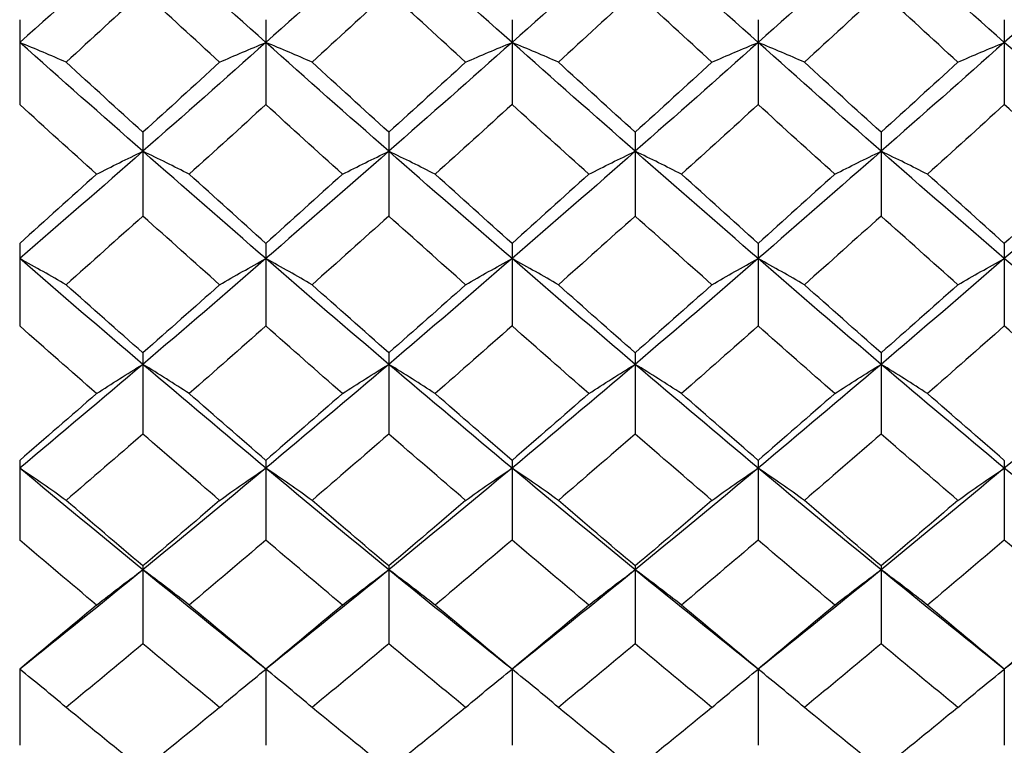
# Paper-space layout '_Left' of a CAD drawing. Units: inches. Extents: x 0 to 5.59, y -1.64 to 1.06.
# Drawn here: x 1.06 to 1.31, y -0.35 to -0.17 of the extents above; entities that cross this region are included whole.
import ezdxf

# ---------------------------------------------------------------- set-up
doc = ezdxf.new("R2010")
doc.units = ezdxf.units.IN
doc.header["$MEASUREMENT"] = 0

psp = doc.layouts.new('_Left')

# ---------------------------------------------------------------- linework, layer by layer
at = {"color": 7, "linetype": 'Continuous', "lineweight": 25}
for p, q in [((1.05643, -0.16737), (1.05643, -0.18922)), ((1.11986, -0.16737), (1.11986, -0.18922)), ((1.18329, -0.16737), (1.18329, -0.18922)), ((1.24672, -0.16737), (1.24672, -0.18922)), ((1.31015, -0.16737), (1.31015, -0.18922)), ((1.08818, -0.19636), (1.08818, -0.21794)), ((1.15154, -0.19636), (1.15154, -0.21794)), ((1.21503, -0.19636), (1.21503, -0.21794)), ((1.2784, -0.19636), (1.2784, -0.21794)), ((1.05643, -0.22498), (1.05643, -0.24624)), ((1.11986, -0.22498), (1.11986, -0.24624)), ((1.18329, -0.22498), (1.18329, -0.24624)), ((1.24672, -0.22498), (1.24672, -0.24624)), ((1.31015, -0.22498), (1.31015, -0.24624)), ((1.08818, -0.25317), (1.08818, -0.27407)), ((1.15154, -0.25317), (1.15154, -0.27407)), ((1.21503, -0.25317), (1.21503, -0.27407)), ((1.2784, -0.25317), (1.2784, -0.27407)), ((1.05643, -0.28088), (1.05643, -0.30139)), ((1.11986, -0.28088), (1.11986, -0.30139)), ((1.18329, -0.28088), (1.18329, -0.30139)), ((1.24672, -0.28088), (1.24672, -0.30139)), ((1.31015, -0.28088), (1.31015, -0.30139)), ((1.08818, -0.30806), (1.08818, -0.32812)), ((1.15154, -0.30806), (1.15154, -0.32812)), ((1.21503, -0.30806), (1.21503, -0.32812)), ((1.2784, -0.30806), (1.2784, -0.32812)), ((1.05643, -0.33465), (1.05643, -0.35424)), ((1.11986, -0.33465), (1.11986, -0.35424)), ((1.18329, -0.33465), (1.18329, -0.35424)), ((1.24672, -0.33465), (1.24672, -0.35424)), ((1.31015, -0.33465), (1.31015, -0.35424))]:
    psp.add_line(p, q, dxfattribs=at)
at = {"color": 7, "linetype": 'Continuous', "lineweight": 25, "flags": 128}
for points in [[(1.05643, -0.33465), (1.05643, -0.33465)], [(1.11986, -0.33465), (1.11986, -0.33465)], [(1.18329, -0.33465), (1.18329, -0.33465)], [(1.24672, -0.33465), (1.24672, -0.33465)], [(1.31015, -0.33465), (1.31015, -0.33465)]]:
    psp.add_lwpolyline(points, dxfattribs=at)
at = {"color": 7, "linetype": 'Continuous', "lineweight": 25}
for points in [[(1.08818, -0.14486), (1.0776, -0.15436), (1.06702, -0.16382), (1.05643, -0.17323)], [(1.11986, -0.17323), (1.10932, -0.16383), (1.09876, -0.15437), (1.08818, -0.14486)], [(1.15154, -0.14486), (1.14096, -0.15437), (1.1304, -0.16383), (1.11986, -0.17323)], [(1.18329, -0.17323), (1.1727, -0.16382), (1.16212, -0.15436), (1.15154, -0.14486)], [(1.21503, -0.14486), (1.20446, -0.15436), (1.19388, -0.16382), (1.18329, -0.17323)], [(1.24672, -0.17323), (1.23618, -0.16383), (1.22562, -0.15437), (1.21503, -0.14486)], [(1.2784, -0.14486), (1.26782, -0.15437), (1.25726, -0.16383), (1.24672, -0.17323)], [(1.31015, -0.17323), (1.29956, -0.16382), (1.28898, -0.15436), (1.2784, -0.14486)], [(1.34189, -0.14486), (1.33132, -0.15436), (1.32074, -0.16382), (1.31015, -0.17323)], [(1.08818, -0.16015), (1.08158, -0.16622), (1.07498, -0.17228), (1.06838, -0.17832)], [(1.10795, -0.17832), (1.10137, -0.17229), (1.09477, -0.16623), (1.08818, -0.16015)], [(1.15154, -0.16015), (1.14495, -0.16623), (1.13835, -0.17229), (1.13177, -0.17832)], [(1.17134, -0.17832), (1.16474, -0.17228), (1.15814, -0.16622), (1.15154, -0.16015)], [(1.21503, -0.16015), (1.20844, -0.16622), (1.20184, -0.17228), (1.19524, -0.17832)], [(1.23481, -0.17832), (1.22822, -0.17229), (1.22163, -0.16623), (1.21503, -0.16015)], [(1.2784, -0.16015), (1.27181, -0.16623), (1.26521, -0.17229), (1.25863, -0.17832)], [(1.2982, -0.17832), (1.2916, -0.17228), (1.285, -0.16622), (1.2784, -0.16015)], [(1.08818, -0.20126), (1.0776, -0.19198), (1.06702, -0.18263), (1.05643, -0.17323)], [(1.11986, -0.17323), (1.10932, -0.18262), (1.09876, -0.19197), (1.08818, -0.20126)], [(1.15154, -0.20126), (1.14096, -0.19197), (1.1304, -0.18262), (1.11986, -0.17323)], [(1.18329, -0.17323), (1.1727, -0.18263), (1.16212, -0.19198), (1.15154, -0.20126)], [(1.21503, -0.20126), (1.20446, -0.19198), (1.19388, -0.18263), (1.18329, -0.17323)], [(1.24672, -0.17323), (1.23618, -0.18262), (1.22562, -0.19197), (1.21503, -0.20126)], [(1.2784, -0.20126), (1.26782, -0.19197), (1.25726, -0.18262), (1.24672, -0.17323)], [(1.31015, -0.17323), (1.29956, -0.18263), (1.28898, -0.19198), (1.2784, -0.20126)], [(1.34189, -0.20126), (1.33132, -0.19198), (1.32074, -0.18263), (1.31015, -0.17323)], [(1.08818, -0.19636), (1.08158, -0.19037), (1.07498, -0.18436), (1.06838, -0.17832)], [(1.10795, -0.17832), (1.10137, -0.18435), (1.09477, -0.19037), (1.08818, -0.19636)], [(1.15154, -0.19636), (1.14495, -0.19037), (1.13835, -0.18435), (1.13177, -0.17832)], [(1.17134, -0.17832), (1.16474, -0.18436), (1.15814, -0.19037), (1.15154, -0.19636)], [(1.21503, -0.19636), (1.20844, -0.19037), (1.20184, -0.18436), (1.19524, -0.17832)], [(1.23481, -0.17832), (1.22822, -0.18435), (1.22163, -0.19037), (1.21503, -0.19636)], [(1.2784, -0.19636), (1.27181, -0.19037), (1.26521, -0.18435), (1.25863, -0.17832)], [(1.2982, -0.17832), (1.2916, -0.18436), (1.285, -0.19037), (1.2784, -0.19636)], [(1.07623, -0.20718), (1.06964, -0.20122), (1.06303, -0.19523), (1.05643, -0.18922)], [(1.11986, -0.18922), (1.11329, -0.19523), (1.1067, -0.20122), (1.10011, -0.20718)], [(1.13961, -0.20718), (1.13302, -0.20122), (1.12643, -0.19523), (1.11986, -0.18922)], [(1.18329, -0.18922), (1.17669, -0.19523), (1.17008, -0.20122), (1.16349, -0.20718)], [(1.20309, -0.20718), (1.19649, -0.20122), (1.18989, -0.19523), (1.18329, -0.18922)], [(1.24672, -0.18922), (1.24015, -0.19523), (1.23356, -0.20122), (1.22697, -0.20718)], [(1.26647, -0.20718), (1.25988, -0.20122), (1.25329, -0.19523), (1.24672, -0.18922)], [(1.31015, -0.18922), (1.30355, -0.19523), (1.29694, -0.20122), (1.29035, -0.20718)], [(1.32995, -0.20718), (1.32335, -0.20122), (1.31675, -0.19523), (1.31015, -0.18922)], [(1.08818, -0.20126), (1.0776, -0.21054), (1.06702, -0.21976), (1.05643, -0.22891)], [(1.11986, -0.22891), (1.10932, -0.21977), (1.09876, -0.21055), (1.08818, -0.20126)], [(1.15154, -0.20126), (1.14096, -0.21055), (1.1304, -0.21977), (1.11986, -0.22891)], [(1.18329, -0.22891), (1.1727, -0.21976), (1.16212, -0.21054), (1.15154, -0.20126)], [(1.21503, -0.20126), (1.20446, -0.21054), (1.19388, -0.21976), (1.18329, -0.22891)], [(1.24672, -0.22891), (1.23618, -0.21977), (1.22562, -0.21055), (1.21503, -0.20126)], [(1.2784, -0.20126), (1.26782, -0.21055), (1.25726, -0.21977), (1.24672, -0.22891)], [(1.31015, -0.22891), (1.29956, -0.21976), (1.28898, -0.21054), (1.2784, -0.20126)], [(1.34189, -0.20126), (1.33132, -0.21054), (1.32074, -0.21976), (1.31015, -0.22891)], [(1.07623, -0.20718), (1.06964, -0.21314), (1.06303, -0.21907), (1.05643, -0.22498)], [(1.11986, -0.22498), (1.11329, -0.21908), (1.1067, -0.21314), (1.10011, -0.20718)], [(1.13961, -0.20718), (1.13302, -0.21314), (1.12643, -0.21908), (1.11986, -0.22498)], [(1.18329, -0.22498), (1.17669, -0.21907), (1.17008, -0.21314), (1.16349, -0.20718)], [(1.20309, -0.20718), (1.19649, -0.21314), (1.18989, -0.21907), (1.18329, -0.22498)], [(1.24672, -0.22498), (1.24015, -0.21908), (1.23356, -0.21314), (1.22697, -0.20718)], [(1.26647, -0.20718), (1.25988, -0.21314), (1.25329, -0.21908), (1.24672, -0.22498)], [(1.31015, -0.22498), (1.30355, -0.21907), (1.29694, -0.21314), (1.29035, -0.20718)], [(1.32995, -0.20718), (1.32335, -0.21314), (1.31675, -0.21907), (1.31015, -0.22498)], [(1.08818, -0.21794), (1.08158, -0.22387), (1.07498, -0.22977), (1.06838, -0.23564)], [(1.10795, -0.23564), (1.10137, -0.22977), (1.09477, -0.22387), (1.08818, -0.21794)], [(1.15154, -0.21794), (1.14495, -0.22387), (1.13835, -0.22977), (1.13177, -0.23564)], [(1.17134, -0.23564), (1.16474, -0.22977), (1.15814, -0.22387), (1.15154, -0.21794)], [(1.21503, -0.21794), (1.20844, -0.22387), (1.20184, -0.22977), (1.19524, -0.23564)], [(1.23481, -0.23564), (1.22822, -0.22977), (1.22163, -0.22387), (1.21503, -0.21794)], [(1.2784, -0.21794), (1.27181, -0.22387), (1.26521, -0.22977), (1.25863, -0.23564)], [(1.2982, -0.23564), (1.2916, -0.22977), (1.285, -0.22387), (1.2784, -0.21794)], [(1.08818, -0.25613), (1.0776, -0.24714), (1.06702, -0.23806), (1.05643, -0.22891)], [(1.11986, -0.22891), (1.10932, -0.23805), (1.09876, -0.24713), (1.08818, -0.25613)], [(1.15154, -0.25613), (1.14096, -0.24713), (1.1304, -0.23805), (1.11986, -0.22891)], [(1.18329, -0.22891), (1.1727, -0.23806), (1.16212, -0.24714), (1.15154, -0.25613)], [(1.21503, -0.25613), (1.20446, -0.24714), (1.19388, -0.23806), (1.18329, -0.22891)], [(1.24672, -0.22891), (1.23618, -0.23805), (1.22562, -0.24713), (1.21503, -0.25613)], [(1.2784, -0.25613), (1.26782, -0.24713), (1.25726, -0.23805), (1.24672, -0.22891)], [(1.31015, -0.22891), (1.29956, -0.23806), (1.28898, -0.24714), (1.2784, -0.25613)], [(1.34189, -0.25613), (1.33132, -0.24714), (1.32074, -0.23806), (1.31015, -0.22891)], [(1.08818, -0.25317), (1.08158, -0.24736), (1.07498, -0.24152), (1.06838, -0.23564)], [(1.10795, -0.23564), (1.10137, -0.24151), (1.09477, -0.24736), (1.08818, -0.25317)], [(1.15154, -0.25317), (1.14495, -0.24736), (1.13835, -0.24151), (1.13177, -0.23564)], [(1.17134, -0.23564), (1.16474, -0.24152), (1.15814, -0.24736), (1.15154, -0.25317)], [(1.21503, -0.25317), (1.20844, -0.24736), (1.20184, -0.24152), (1.19524, -0.23564)], [(1.23481, -0.23564), (1.22822, -0.24151), (1.22163, -0.24736), (1.21503, -0.25317)], [(1.2784, -0.25317), (1.27181, -0.24736), (1.26521, -0.24151), (1.25863, -0.23564)], [(1.2982, -0.23564), (1.2916, -0.24152), (1.285, -0.24736), (1.2784, -0.25317)], [(1.07623, -0.26366), (1.06964, -0.25789), (1.06303, -0.25208), (1.05643, -0.24624)], [(1.11986, -0.24624), (1.11329, -0.25208), (1.1067, -0.25788), (1.10011, -0.26366)], [(1.13961, -0.26366), (1.13302, -0.25788), (1.12643, -0.25208), (1.11986, -0.24624)], [(1.18329, -0.24624), (1.17669, -0.25208), (1.17008, -0.25789), (1.16349, -0.26366)], [(1.20309, -0.26366), (1.19649, -0.25789), (1.18989, -0.25208), (1.18329, -0.24624)], [(1.24672, -0.24624), (1.24015, -0.25208), (1.23356, -0.25788), (1.22697, -0.26366)], [(1.26647, -0.26366), (1.25988, -0.25788), (1.25329, -0.25208), (1.24672, -0.24624)], [(1.31015, -0.24624), (1.30355, -0.25208), (1.29694, -0.25789), (1.29035, -0.26366)], [(1.32995, -0.26366), (1.32335, -0.25789), (1.31675, -0.25208), (1.31015, -0.24624)], [(1.08818, -0.25613), (1.0776, -0.26512), (1.06702, -0.27403), (1.05643, -0.28285)], [(1.11986, -0.28285), (1.10932, -0.27404), (1.09876, -0.26513), (1.08818, -0.25613)], [(1.15154, -0.25613), (1.14096, -0.26513), (1.1304, -0.27404), (1.11986, -0.28285)], [(1.18329, -0.28285), (1.1727, -0.27403), (1.16212, -0.26512), (1.15154, -0.25613)], [(1.21503, -0.25613), (1.20446, -0.26512), (1.19388, -0.27403), (1.18329, -0.28285)], [(1.24672, -0.28285), (1.23618, -0.27404), (1.22562, -0.26513), (1.21503, -0.25613)], [(1.2784, -0.25613), (1.26782, -0.26513), (1.25726, -0.27404), (1.24672, -0.28285)], [(1.31015, -0.28285), (1.29956, -0.27403), (1.28898, -0.26512), (1.2784, -0.25613)], [(1.34189, -0.25613), (1.33132, -0.26512), (1.32074, -0.27403), (1.31015, -0.28285)], [(1.07623, -0.26366), (1.06964, -0.26943), (1.06303, -0.27518), (1.05643, -0.28088)], [(1.11986, -0.28088), (1.11329, -0.27518), (1.1067, -0.26944), (1.10011, -0.26366)], [(1.13961, -0.26366), (1.13302, -0.26944), (1.12643, -0.27518), (1.11986, -0.28088)], [(1.18329, -0.28088), (1.17669, -0.27518), (1.17008, -0.26943), (1.16349, -0.26366)], [(1.20309, -0.26366), (1.19649, -0.26943), (1.18989, -0.27518), (1.18329, -0.28088)], [(1.24672, -0.28088), (1.24015, -0.27518), (1.23356, -0.26944), (1.22697, -0.26366)], [(1.26647, -0.26366), (1.25988, -0.26944), (1.25329, -0.27518), (1.24672, -0.28088)], [(1.31015, -0.28088), (1.30355, -0.27518), (1.29694, -0.26943), (1.29035, -0.26366)], [(1.08818, -0.27407), (1.08158, -0.27981), (1.07498, -0.28551), (1.06838, -0.29117)], [(1.10795, -0.29117), (1.10137, -0.28551), (1.09477, -0.27981), (1.08818, -0.27407)], [(1.15154, -0.27407), (1.14495, -0.27981), (1.13835, -0.28551), (1.13177, -0.29117)], [(1.17134, -0.29117), (1.16474, -0.28551), (1.15814, -0.27981), (1.15154, -0.27407)], [(1.21503, -0.27407), (1.20844, -0.27981), (1.20184, -0.28551), (1.19524, -0.29117)], [(1.23481, -0.29117), (1.22822, -0.28551), (1.22163, -0.27981), (1.21503, -0.27407)], [(1.2784, -0.27407), (1.27181, -0.27981), (1.26521, -0.28551), (1.25863, -0.29117)], [(1.2982, -0.29117), (1.2916, -0.28551), (1.285, -0.27981), (1.2784, -0.27407)], [(1.08818, -0.30904), (1.0776, -0.30041), (1.06702, -0.29168), (1.05643, -0.28285)], [(1.11986, -0.28285), (1.10932, -0.29167), (1.09876, -0.3004), (1.08818, -0.30904)], [(1.15154, -0.30904), (1.14096, -0.3004), (1.1304, -0.29167), (1.11986, -0.28285)], [(1.18329, -0.28285), (1.1727, -0.29168), (1.16212, -0.30041), (1.15154, -0.30904)], [(1.21503, -0.30904), (1.20446, -0.30041), (1.19388, -0.29168), (1.18329, -0.28285)], [(1.24672, -0.28285), (1.23618, -0.29167), (1.22562, -0.3004), (1.21503, -0.30904)], [(1.2784, -0.30904), (1.26782, -0.3004), (1.25726, -0.29167), (1.24672, -0.28285)], [(1.31015, -0.28285), (1.29956, -0.29168), (1.28898, -0.30041), (1.2784, -0.30904)], [(1.34189, -0.30904), (1.33132, -0.30041), (1.32074, -0.29168), (1.31015, -0.28285)], [(1.08818, -0.30806), (1.08158, -0.30247), (1.07498, -0.29684), (1.06838, -0.29117)], [(1.10795, -0.29117), (1.10137, -0.29684), (1.09477, -0.30247), (1.08818, -0.30806)], [(1.15154, -0.30806), (1.14495, -0.30247), (1.13835, -0.29684), (1.13177, -0.29117)], [(1.17134, -0.29117), (1.16474, -0.29684), (1.15814, -0.30247), (1.15154, -0.30806)], [(1.21503, -0.30806), (1.20844, -0.30247), (1.20184, -0.29684), (1.19524, -0.29117)], [(1.23481, -0.29117), (1.22822, -0.29684), (1.22163, -0.30247), (1.21503, -0.30806)], [(1.2784, -0.30806), (1.27181, -0.30247), (1.26521, -0.29684), (1.25863, -0.29117)], [(1.2982, -0.29117), (1.2916, -0.29684), (1.285, -0.30247), (1.2784, -0.30806)], [(1.07623, -0.31813), (1.06964, -0.31259), (1.06303, -0.30701), (1.05643, -0.30139)], [(1.11986, -0.30139), (1.11329, -0.307), (1.1067, -0.31259), (1.10011, -0.31813)], [(1.13961, -0.31813), (1.13302, -0.31259), (1.12643, -0.307), (1.11986, -0.30139)], [(1.18329, -0.30139), (1.17669, -0.30701), (1.17008, -0.31259), (1.16349, -0.31813)], [(1.20309, -0.31813), (1.19649, -0.31259), (1.18989, -0.30701), (1.18329, -0.30139)], [(1.24672, -0.30139), (1.24015, -0.307), (1.23356, -0.31259), (1.22697, -0.31813)], [(1.26647, -0.31813), (1.25988, -0.31259), (1.25329, -0.307), (1.24672, -0.30139)], [(1.31015, -0.30139), (1.30355, -0.30701), (1.29694, -0.31259), (1.29035, -0.31813)], [(1.32995, -0.31813), (1.32335, -0.31259), (1.31675, -0.30701), (1.31015, -0.30139)], [(1.08818, -0.30904), (1.0776, -0.31768), (1.06702, -0.32621), (1.05643, -0.33465)], [(1.11986, -0.33465), (1.10932, -0.32622), (1.09876, -0.31768), (1.08818, -0.30904)], [(1.15154, -0.30904), (1.14096, -0.31768), (1.1304, -0.32622), (1.11986, -0.33465)], [(1.18329, -0.33465), (1.1727, -0.32621), (1.16212, -0.31768), (1.15154, -0.30904)], [(1.21503, -0.30904), (1.20446, -0.31768), (1.19388, -0.32621), (1.18329, -0.33465)], [(1.24672, -0.33465), (1.23618, -0.32622), (1.22562, -0.31768), (1.21503, -0.30904)], [(1.2784, -0.30904), (1.26782, -0.31768), (1.25726, -0.32622), (1.24672, -0.33465)], [(1.31015, -0.33465), (1.29956, -0.32621), (1.28898, -0.31768), (1.2784, -0.30904)], [(1.34189, -0.30904), (1.33132, -0.31768), (1.32074, -0.32621), (1.31015, -0.33465)], [(1.07623, -0.31813), (1.06964, -0.32368), (1.06303, -0.32918), (1.05643, -0.33465)], [(1.11986, -0.33465), (1.11329, -0.32919), (1.1067, -0.32368), (1.10011, -0.31813)], [(1.13961, -0.31813), (1.13302, -0.32368), (1.12643, -0.32919), (1.11986, -0.33465)], [(1.18329, -0.33465), (1.17669, -0.32918), (1.17008, -0.32368), (1.16349, -0.31813)], [(1.20309, -0.31813), (1.19649, -0.32368), (1.18989, -0.32918), (1.18329, -0.33465)], [(1.24672, -0.33465), (1.24015, -0.32919), (1.23356, -0.32368), (1.22697, -0.31813)], [(1.26647, -0.31813), (1.25988, -0.32368), (1.25329, -0.32919), (1.24672, -0.33465)], [(1.31015, -0.33465), (1.30355, -0.32918), (1.29694, -0.32368), (1.29035, -0.31813)], [(1.32995, -0.31813), (1.32335, -0.32368), (1.31675, -0.32918), (1.31015, -0.33465)], [(1.08818, -0.32812), (1.08158, -0.33362), (1.07498, -0.33907), (1.06838, -0.34449)], [(1.10795, -0.34449), (1.10137, -0.33908), (1.09477, -0.33362), (1.08818, -0.32812)], [(1.15154, -0.32812), (1.14495, -0.33362), (1.13835, -0.33908), (1.13177, -0.34449)], [(1.17134, -0.34449), (1.16474, -0.33907), (1.15814, -0.33362), (1.15154, -0.32812)], [(1.21503, -0.32812), (1.20844, -0.33362), (1.20184, -0.33907), (1.19524, -0.34449)], [(1.23481, -0.34449), (1.22822, -0.33908), (1.22163, -0.33362), (1.21503, -0.32812)], [(1.2784, -0.32812), (1.27181, -0.33362), (1.26521, -0.33908), (1.25863, -0.34449)], [(1.2982, -0.34449), (1.2916, -0.33907), (1.285, -0.33362), (1.2784, -0.32812)], [(1.08818, -0.3606), (1.08158, -0.35527), (1.07498, -0.3499), (1.06838, -0.34449)], [(1.10795, -0.34449), (1.10137, -0.3499), (1.09477, -0.35527), (1.08818, -0.3606)], [(1.15154, -0.3606), (1.14495, -0.35527), (1.13835, -0.3499), (1.13177, -0.34449)], [(1.17134, -0.34449), (1.16474, -0.3499), (1.15814, -0.35527), (1.15154, -0.3606)], [(1.21503, -0.3606), (1.20844, -0.35527), (1.20184, -0.3499), (1.19524, -0.34449)], [(1.23481, -0.34449), (1.22822, -0.3499), (1.22163, -0.35527), (1.21503, -0.3606)], [(1.2784, -0.3606), (1.27181, -0.35527), (1.26521, -0.3499), (1.25863, -0.34449)], [(1.2982, -0.34449), (1.2916, -0.3499), (1.285, -0.35527), (1.2784, -0.3606)]]:
    psp.add_open_spline(points, degree=3, dxfattribs=at)
for points, knots in [([(1.06838, -0.17832), (1.06644, -0.17746), (1.06447, -0.17661), (1.06248, -0.17576), (1.06049, -0.17491), (1.05847, -0.17407), (1.05643, -0.17323)], [0, 0, 0, 0, 0.0002924255, 0.0002924255, 0.0002924255, 0.0005849161, 0.0005849161, 0.0005849161, 0.0005849161]), ([(1.10795, -0.17832), (1.10989, -0.17746), (1.11185, -0.17661), (1.11383, -0.17576), (1.11582, -0.17491), (1.11783, -0.17407), (1.11986, -0.17323)], [0, 0, 0, 0, 0.0002921836, 0.0002921836, 0.0002921836, 0.0005844293, 0.0005844293, 0.0005844293, 0.0005844293]), ([(1.13177, -0.17832), (1.12983, -0.17746), (1.12787, -0.17661), (1.12589, -0.17576), (1.1239, -0.17491), (1.12189, -0.17407), (1.11986, -0.17323)], [0, 0, 0, 0, 0.0002921836, 0.0002921836, 0.0002921836, 0.0005844293, 0.0005844293, 0.0005844293, 0.0005844293]), ([(1.17134, -0.17832), (1.17328, -0.17746), (1.17525, -0.17661), (1.17724, -0.17576), (1.17923, -0.17491), (1.18125, -0.17407), (1.18329, -0.17323)], [0, 0, 0, 0, 0.0002924255, 0.0002924255, 0.0002924255, 0.0005849161, 0.0005849161, 0.0005849161, 0.0005849161]), ([(1.19524, -0.17832), (1.1933, -0.17746), (1.19133, -0.17661), (1.18934, -0.17576), (1.18735, -0.17491), (1.18533, -0.17407), (1.18329, -0.17323)], [0, 0, 0, 0, 0.0002924255, 0.0002924255, 0.0002924255, 0.0005849161, 0.0005849161, 0.0005849161, 0.0005849161]), ([(1.23481, -0.17832), (1.23674, -0.17746), (1.23871, -0.17661), (1.24069, -0.17576), (1.24268, -0.17491), (1.24469, -0.17407), (1.24672, -0.17323)], [0, 0, 0, 0, 0.0002921836, 0.0002921836, 0.0002921836, 0.0005844293, 0.0005844293, 0.0005844293, 0.0005844293]), ([(1.25863, -0.17832), (1.25669, -0.17746), (1.25473, -0.17661), (1.25275, -0.17576), (1.25076, -0.17491), (1.24875, -0.17407), (1.24672, -0.17323)], [0, 0, 0, 0, 0.0002921836, 0.0002921836, 0.0002921836, 0.0005844293, 0.0005844293, 0.0005844293, 0.0005844293]), ([(1.2982, -0.17832), (1.30014, -0.17746), (1.30211, -0.17661), (1.3041, -0.17576), (1.30609, -0.17491), (1.30811, -0.17407), (1.31015, -0.17323)], [0, 0, 0, 0, 0.0002924255, 0.0002924255, 0.0002924255, 0.0005849161, 0.0005849161, 0.0005849161, 0.0005849161]), ([(1.07623, -0.20718), (1.07818, -0.20618), (1.08014, -0.20519), (1.08213, -0.20421), (1.08412, -0.20322), (1.08614, -0.20224), (1.08818, -0.20126)], [0, 0, 0, 0, 0.0002923793, 0.0002923793, 0.0002923793, 0.0005848222, 0.0005848222, 0.0005848222, 0.0005848222]), ([(1.10011, -0.20718), (1.09817, -0.20618), (1.09621, -0.20519), (1.09422, -0.20421), (1.09223, -0.20322), (1.09021, -0.20224), (1.08818, -0.20126)], [0, 0, 0, 0, 0.0002923219, 0.0002923219, 0.0002923219, 0.0005847102, 0.0005847102, 0.0005847102, 0.0005847102]), ([(1.13961, -0.20718), (1.14155, -0.20618), (1.14351, -0.20519), (1.1455, -0.20421), (1.14749, -0.20322), (1.14951, -0.20224), (1.15154, -0.20126)], [0, 0, 0, 0, 0.0002923219, 0.0002923219, 0.0002923219, 0.0005847102, 0.0005847102, 0.0005847102, 0.0005847102]), ([(1.16349, -0.20718), (1.16154, -0.20618), (1.15958, -0.20519), (1.15759, -0.20421), (1.1556, -0.20322), (1.15358, -0.20224), (1.15154, -0.20126)], [0, 0, 0, 0, 0.0002923793, 0.0002923793, 0.0002923793, 0.0005848222, 0.0005848222, 0.0005848222, 0.0005848222]), ([(1.20309, -0.20718), (1.20503, -0.20618), (1.207, -0.20519), (1.20899, -0.20421), (1.21098, -0.20322), (1.213, -0.20224), (1.21503, -0.20126)], [0, 0, 0, 0, 0.0002923793, 0.0002923793, 0.0002923793, 0.0005848222, 0.0005848222, 0.0005848222, 0.0005848222]), ([(1.22697, -0.20718), (1.22503, -0.20618), (1.22306, -0.20519), (1.22108, -0.20421), (1.21909, -0.20322), (1.21707, -0.20224), (1.21503, -0.20126)], [0, 0, 0, 0, 0.0002923219, 0.0002923219, 0.0002923219, 0.0005847102, 0.0005847102, 0.0005847102, 0.0005847102]), ([(1.26647, -0.20718), (1.26841, -0.20618), (1.27037, -0.20519), (1.27236, -0.20421), (1.27435, -0.20322), (1.27636, -0.20224), (1.2784, -0.20126)], [0, 0, 0, 0, 0.0002923219, 0.0002923219, 0.0002923219, 0.0005847102, 0.0005847102, 0.0005847102, 0.0005847102]), ([(1.29035, -0.20718), (1.2884, -0.20618), (1.28644, -0.20519), (1.28445, -0.20421), (1.28246, -0.20322), (1.28044, -0.20224), (1.2784, -0.20126)], [0, 0, 0, 0, 0.0002923793, 0.0002923793, 0.0002923793, 0.0005848222, 0.0005848222, 0.0005848222, 0.0005848222]), ([(1.06838, -0.23564), (1.06644, -0.23451), (1.06447, -0.23338), (1.06248, -0.23226), (1.06049, -0.23114), (1.05847, -0.23002), (1.05643, -0.22891)], [0, 0, 0, 0, 0.0002924255, 0.0002924255, 0.0002924255, 0.0005849161, 0.0005849161, 0.0005849161, 0.0005849161]), ([(1.10795, -0.23564), (1.10989, -0.23451), (1.11185, -0.23339), (1.11383, -0.23226), (1.11582, -0.23114), (1.11783, -0.23002), (1.11986, -0.22891)], [0, 0, 0, 0, 0.0002921836, 0.0002921836, 0.0002921836, 0.0005844293, 0.0005844293, 0.0005844293, 0.0005844293]), ([(1.13177, -0.23564), (1.12983, -0.23451), (1.12787, -0.23339), (1.12589, -0.23226), (1.1239, -0.23114), (1.12189, -0.23002), (1.11986, -0.22891)], [0, 0, 0, 0, 0.0002921836, 0.0002921836, 0.0002921836, 0.0005844293, 0.0005844293, 0.0005844293, 0.0005844293]), ([(1.17134, -0.23564), (1.17328, -0.23451), (1.17525, -0.23338), (1.17724, -0.23226), (1.17923, -0.23114), (1.18125, -0.23002), (1.18329, -0.22891)], [0, 0, 0, 0, 0.0002924255, 0.0002924255, 0.0002924255, 0.0005849161, 0.0005849161, 0.0005849161, 0.0005849161]), ([(1.19524, -0.23564), (1.1933, -0.23451), (1.19133, -0.23338), (1.18934, -0.23226), (1.18735, -0.23114), (1.18533, -0.23002), (1.18329, -0.22891)], [0, 0, 0, 0, 0.0002924255, 0.0002924255, 0.0002924255, 0.0005849161, 0.0005849161, 0.0005849161, 0.0005849161]), ([(1.23481, -0.23564), (1.23674, -0.23451), (1.23871, -0.23339), (1.24069, -0.23226), (1.24268, -0.23114), (1.24469, -0.23002), (1.24672, -0.22891)], [0, 0, 0, 0, 0.0002921836, 0.0002921836, 0.0002921836, 0.0005844293, 0.0005844293, 0.0005844293, 0.0005844293]), ([(1.25863, -0.23564), (1.25669, -0.23451), (1.25473, -0.23339), (1.25275, -0.23226), (1.25076, -0.23114), (1.24875, -0.23002), (1.24672, -0.22891)], [0, 0, 0, 0, 0.0002921836, 0.0002921836, 0.0002921836, 0.0005844293, 0.0005844293, 0.0005844293, 0.0005844293]), ([(1.2982, -0.23564), (1.30014, -0.23451), (1.30211, -0.23338), (1.3041, -0.23226), (1.30609, -0.23114), (1.30811, -0.23002), (1.31015, -0.22891)], [0, 0, 0, 0, 0.0002924255, 0.0002924255, 0.0002924255, 0.0005849161, 0.0005849161, 0.0005849161, 0.0005849161]), ([(1.07623, -0.26366), (1.07818, -0.26239), (1.08014, -0.26113), (1.08213, -0.25988), (1.08412, -0.25862), (1.08614, -0.25737), (1.08818, -0.25613)], [0, 0, 0, 0, 0.0002923793, 0.0002923793, 0.0002923793, 0.0005848222, 0.0005848222, 0.0005848222, 0.0005848222]), ([(1.10011, -0.26366), (1.09817, -0.26239), (1.09621, -0.26113), (1.09422, -0.25988), (1.09223, -0.25862), (1.09021, -0.25737), (1.08818, -0.25613)], [0, 0, 0, 0, 0.0002923219, 0.0002923219, 0.0002923219, 0.0005847102, 0.0005847102, 0.0005847102, 0.0005847102]), ([(1.13961, -0.26366), (1.14155, -0.26239), (1.14351, -0.26113), (1.1455, -0.25988), (1.14749, -0.25862), (1.14951, -0.25737), (1.15154, -0.25613)], [0, 0, 0, 0, 0.0002923219, 0.0002923219, 0.0002923219, 0.0005847102, 0.0005847102, 0.0005847102, 0.0005847102]), ([(1.16349, -0.26366), (1.16154, -0.26239), (1.15958, -0.26113), (1.15759, -0.25988), (1.1556, -0.25862), (1.15358, -0.25737), (1.15154, -0.25613)], [0, 0, 0, 0, 0.0002923793, 0.0002923793, 0.0002923793, 0.0005848222, 0.0005848222, 0.0005848222, 0.0005848222]), ([(1.20309, -0.26366), (1.20503, -0.26239), (1.207, -0.26113), (1.20899, -0.25988), (1.21098, -0.25862), (1.213, -0.25737), (1.21503, -0.25613)], [0, 0, 0, 0, 0.0002923793, 0.0002923793, 0.0002923793, 0.0005848222, 0.0005848222, 0.0005848222, 0.0005848222]), ([(1.22697, -0.26366), (1.22503, -0.26239), (1.22306, -0.26113), (1.22108, -0.25988), (1.21909, -0.25862), (1.21707, -0.25737), (1.21503, -0.25613)], [0, 0, 0, 0, 0.0002923219, 0.0002923219, 0.0002923219, 0.0005847102, 0.0005847102, 0.0005847102, 0.0005847102]), ([(1.26647, -0.26366), (1.26841, -0.26239), (1.27037, -0.26113), (1.27236, -0.25988), (1.27435, -0.25862), (1.27636, -0.25737), (1.2784, -0.25613)], [0, 0, 0, 0, 0.0002923219, 0.0002923219, 0.0002923219, 0.0005847102, 0.0005847102, 0.0005847102, 0.0005847102]), ([(1.29035, -0.26366), (1.2884, -0.26239), (1.28644, -0.26113), (1.28445, -0.25988), (1.28246, -0.25862), (1.28044, -0.25737), (1.2784, -0.25613)], [0, 0, 0, 0, 0.0002923793, 0.0002923793, 0.0002923793, 0.0005848222, 0.0005848222, 0.0005848222, 0.0005848222]), ([(1.06838, -0.29117), (1.06644, -0.28978), (1.06447, -0.28838), (1.06248, -0.287), (1.06049, -0.28561), (1.05847, -0.28423), (1.05643, -0.28285)], [0, 0, 0, 0, 0.0002924255, 0.0002924255, 0.0002924255, 0.0005849161, 0.0005849161, 0.0005849161, 0.0005849161]), ([(1.10795, -0.29117), (1.10989, -0.28978), (1.11185, -0.28838), (1.11383, -0.287), (1.11582, -0.28561), (1.11783, -0.28423), (1.11986, -0.28285)], [0, 0, 0, 0, 0.0002921836, 0.0002921836, 0.0002921836, 0.0005844293, 0.0005844293, 0.0005844293, 0.0005844293]), ([(1.13177, -0.29117), (1.12983, -0.28978), (1.12787, -0.28838), (1.12589, -0.287), (1.1239, -0.28561), (1.12189, -0.28423), (1.11986, -0.28285)], [0, 0, 0, 0, 0.0002921836, 0.0002921836, 0.0002921836, 0.0005844293, 0.0005844293, 0.0005844293, 0.0005844293]), ([(1.17134, -0.29117), (1.17328, -0.28978), (1.17525, -0.28838), (1.17724, -0.287), (1.17923, -0.28561), (1.18125, -0.28423), (1.18329, -0.28285)], [0, 0, 0, 0, 0.0002924255, 0.0002924255, 0.0002924255, 0.0005849161, 0.0005849161, 0.0005849161, 0.0005849161]), ([(1.19524, -0.29117), (1.1933, -0.28978), (1.19133, -0.28838), (1.18934, -0.287), (1.18735, -0.28561), (1.18533, -0.28423), (1.18329, -0.28285)], [0, 0, 0, 0, 0.0002924255, 0.0002924255, 0.0002924255, 0.0005849161, 0.0005849161, 0.0005849161, 0.0005849161]), ([(1.23481, -0.29117), (1.23674, -0.28978), (1.23871, -0.28838), (1.24069, -0.287), (1.24268, -0.28561), (1.24469, -0.28423), (1.24672, -0.28285)], [0, 0, 0, 0, 0.0002921836, 0.0002921836, 0.0002921836, 0.0005844293, 0.0005844293, 0.0005844293, 0.0005844293]), ([(1.25863, -0.29117), (1.25669, -0.28978), (1.25473, -0.28838), (1.25275, -0.287), (1.25076, -0.28561), (1.24875, -0.28423), (1.24672, -0.28285)], [0, 0, 0, 0, 0.0002921836, 0.0002921836, 0.0002921836, 0.0005844293, 0.0005844293, 0.0005844293, 0.0005844293]), ([(1.2982, -0.29117), (1.30014, -0.28978), (1.30211, -0.28838), (1.3041, -0.287), (1.30609, -0.28561), (1.30811, -0.28423), (1.31015, -0.28285)], [0, 0, 0, 0, 0.0002924255, 0.0002924255, 0.0002924255, 0.0005849161, 0.0005849161, 0.0005849161, 0.0005849161]), ([(1.07623, -0.31813), (1.07818, -0.31661), (1.08014, -0.31508), (1.08213, -0.31357), (1.08412, -0.31205), (1.08614, -0.31055), (1.08818, -0.30904)], [0, 0, 0, 0, 0.0002923793, 0.0002923793, 0.0002923793, 0.0005848222, 0.0005848222, 0.0005848222, 0.0005848222]), ([(1.10011, -0.31813), (1.09817, -0.31661), (1.09621, -0.31508), (1.09422, -0.31357), (1.09223, -0.31205), (1.09021, -0.31055), (1.08818, -0.30904)], [0, 0, 0, 0, 0.0002923219, 0.0002923219, 0.0002923219, 0.0005847102, 0.0005847102, 0.0005847102, 0.0005847102]), ([(1.13961, -0.31813), (1.14155, -0.31661), (1.14351, -0.31508), (1.1455, -0.31357), (1.14749, -0.31205), (1.14951, -0.31055), (1.15154, -0.30904)], [0, 0, 0, 0, 0.0002923219, 0.0002923219, 0.0002923219, 0.0005847102, 0.0005847102, 0.0005847102, 0.0005847102]), ([(1.16349, -0.31813), (1.16154, -0.31661), (1.15958, -0.31508), (1.15759, -0.31357), (1.1556, -0.31205), (1.15358, -0.31055), (1.15154, -0.30904)], [0, 0, 0, 0, 0.0002923793, 0.0002923793, 0.0002923793, 0.0005848222, 0.0005848222, 0.0005848222, 0.0005848222]), ([(1.20309, -0.31813), (1.20503, -0.31661), (1.207, -0.31508), (1.20899, -0.31357), (1.21098, -0.31205), (1.213, -0.31055), (1.21503, -0.30904)], [0, 0, 0, 0, 0.0002923793, 0.0002923793, 0.0002923793, 0.0005848222, 0.0005848222, 0.0005848222, 0.0005848222]), ([(1.22697, -0.31813), (1.22503, -0.31661), (1.22306, -0.31508), (1.22108, -0.31357), (1.21909, -0.31205), (1.21707, -0.31055), (1.21503, -0.30904)], [0, 0, 0, 0, 0.0002923219, 0.0002923219, 0.0002923219, 0.0005847102, 0.0005847102, 0.0005847102, 0.0005847102]), ([(1.26647, -0.31813), (1.26841, -0.31661), (1.27037, -0.31508), (1.27236, -0.31357), (1.27435, -0.31205), (1.27636, -0.31055), (1.2784, -0.30904)], [0, 0, 0, 0, 0.0002923219, 0.0002923219, 0.0002923219, 0.0005847102, 0.0005847102, 0.0005847102, 0.0005847102]), ([(1.29035, -0.31813), (1.2884, -0.31661), (1.28644, -0.31508), (1.28445, -0.31357), (1.28246, -0.31205), (1.28044, -0.31055), (1.2784, -0.30904)], [0, 0, 0, 0, 0.0002923793, 0.0002923793, 0.0002923793, 0.0005848222, 0.0005848222, 0.0005848222, 0.0005848222]), ([(1.06838, -0.34449), (1.06644, -0.34283), (1.06447, -0.34119), (1.06248, -0.33955), (1.06049, -0.3379), (1.05847, -0.33627), (1.05643, -0.33465)], [0, 0, 0, 0, 0.0002924255, 0.0002924255, 0.0002924255, 0.0005849161, 0.0005849161, 0.0005849161, 0.0005849161]), ([(1.10795, -0.34449), (1.10989, -0.34283), (1.11185, -0.34119), (1.11383, -0.33955), (1.11582, -0.3379), (1.11783, -0.33627), (1.11986, -0.33465)], [0, 0, 0, 0, 0.0002921836, 0.0002921836, 0.0002921836, 0.0005844293, 0.0005844293, 0.0005844293, 0.0005844293]), ([(1.13177, -0.34449), (1.12983, -0.34283), (1.12787, -0.34119), (1.12589, -0.33955), (1.1239, -0.3379), (1.12189, -0.33627), (1.11986, -0.33465)], [0, 0, 0, 0, 0.0002921836, 0.0002921836, 0.0002921836, 0.0005844293, 0.0005844293, 0.0005844293, 0.0005844293]), ([(1.17134, -0.34449), (1.17328, -0.34283), (1.17525, -0.34119), (1.17724, -0.33955), (1.17923, -0.3379), (1.18125, -0.33627), (1.18329, -0.33465)], [0, 0, 0, 0, 0.0002924255, 0.0002924255, 0.0002924255, 0.0005849161, 0.0005849161, 0.0005849161, 0.0005849161]), ([(1.19524, -0.34449), (1.1933, -0.34283), (1.19133, -0.34119), (1.18934, -0.33955), (1.18735, -0.3379), (1.18533, -0.33627), (1.18329, -0.33465)], [0, 0, 0, 0, 0.0002924255, 0.0002924255, 0.0002924255, 0.0005849161, 0.0005849161, 0.0005849161, 0.0005849161]), ([(1.23481, -0.34449), (1.23674, -0.34283), (1.23871, -0.34119), (1.24069, -0.33955), (1.24268, -0.3379), (1.24469, -0.33627), (1.24672, -0.33465)], [0, 0, 0, 0, 0.0002921836, 0.0002921836, 0.0002921836, 0.0005844293, 0.0005844293, 0.0005844293, 0.0005844293]), ([(1.25863, -0.34449), (1.25669, -0.34283), (1.25473, -0.34119), (1.25275, -0.33955), (1.25076, -0.3379), (1.24875, -0.33627), (1.24672, -0.33465)], [0, 0, 0, 0, 0.0002921836, 0.0002921836, 0.0002921836, 0.0005844293, 0.0005844293, 0.0005844293, 0.0005844293]), ([(1.2982, -0.34449), (1.30014, -0.34283), (1.30211, -0.34119), (1.3041, -0.33955), (1.30609, -0.3379), (1.30811, -0.33627), (1.31015, -0.33465)], [0, 0, 0, 0, 0.0002924255, 0.0002924255, 0.0002924255, 0.0005849161, 0.0005849161, 0.0005849161, 0.0005849161])]:
    psp.add_open_spline(points, degree=3, knots=knots, dxfattribs=at)

doc.saveas('drawing.dxf')
